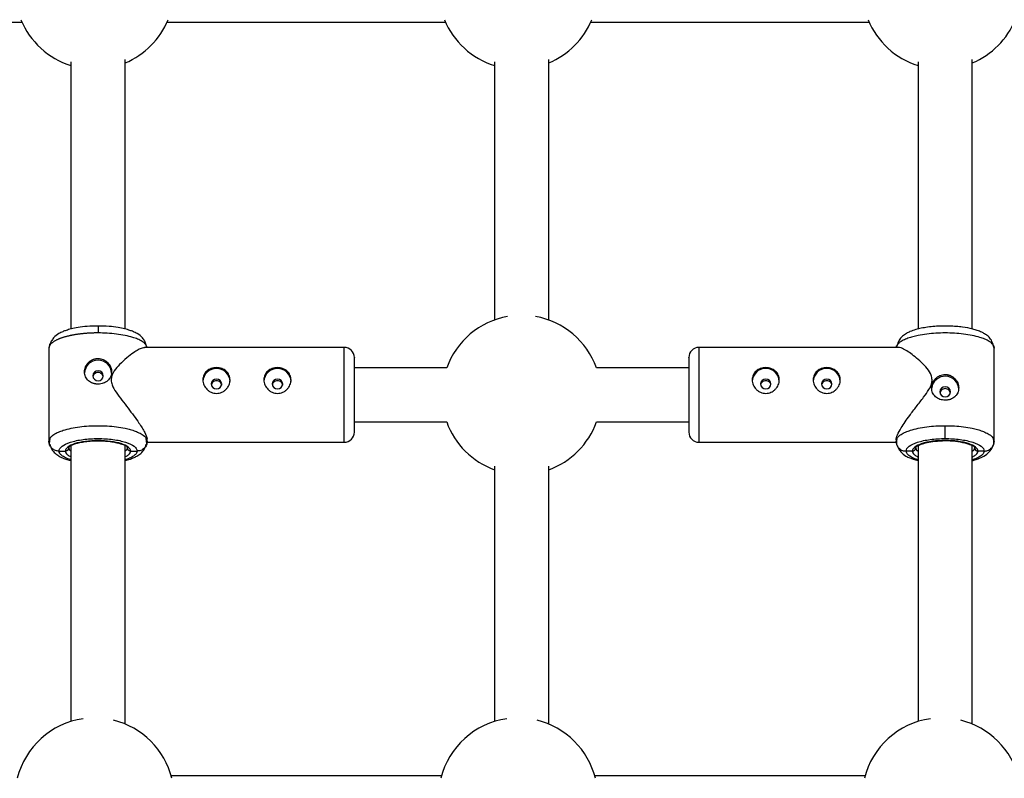
# Model space of a CAD drawing. Units: millimetres. Extents: x -2675 to 2675, y -1550 to 5000.
# Drawn here: x -148 to 142, y 662 to 886 of the extents above; entities that cross this region are included whole.
import ezdxf

# ---------------------------------------------------------------- set-up
doc = ezdxf.new("R2010")
doc.units = ezdxf.units.MM

msp = doc.modelspace()

# ---------------------------------------------------------------- linework, layer by layer
at = {"color": 7, "linetype": 'Continuous', "lineweight": 25}
for p, q in [((-357.32, 885.14), (-147.78, 885.14)), ((-104.91, 885.14), (-22.78, 885.14)), ((20.09, 885.14), (102.22, 885.14)), ((-133.32, 873.42), (-133.32, 794.55)), ((-117.32, 794.55), (-117.32, 874.14)), ((-8.32, 873.42), (-8.32, 797.22)), ((7.68, 797.22), (7.68, 874.14)), ((116.68, 873.42), (116.68, 794.54)), ((132.68, 794.54), (132.68, 874.14)), ((-139.82, 788.9), (-139.82, 761.38)), ((-139.76, 789.51), (-139.73, 789.32)), ((-52.67, 789.14), (-111.57, 789.14)), ((-110.91, 789.14), (-111.16, 789.77)), ((-110.93, 789.14), (-110.88, 789.51)), ((-110.86, 789.14), (-110.92, 789.42)), ((110.89, 789.14), (52.03, 789.14)), ((110.23, 789.14), (110.29, 789.43)), ((110.25, 789.59), (110.3, 789.14)), ((110.52, 789.75), (110.27, 789.14)), ((139.18, 788.9), (138.85, 789.75)), ((139.07, 789.19), (139.11, 789.59)), ((139.08, 789.43), (139.18, 788.9)), ((139.18, 761.38), (139.18, 788.9)), ((-22.41, 783.14), (-49.67, 783.14)), ((49.03, 783.14), (21.77, 783.14)), ((-49.67, 767.14), (-22.42, 767.14)), ((21.78, 767.14), (49.03, 767.14)), ((124.68, 762.24), (124.68, 766.03)), ((-139.82, 761.38), (-139.5, 762.21)), ((-139.71, 760.86), (-139.82, 761.38)), ((-139.56, 762.24), (-139.75, 760.7)), ((-111.13, 762.21), (-110.82, 761.38)), ((-110.89, 760.7), (-111.07, 762.24)), ((-110.82, 761.38), (-110.92, 760.86)), ((-110.82, 761.38), (-110.82, 761.95)), ((110.18, 761.38), (110.51, 762.23)), ((110.18, 761.86), (110.18, 761.38)), ((110.18, 761.38), (110.29, 760.86)), ((110.45, 762.26), (110.24, 760.78)), ((138.86, 762.23), (139.18, 761.38)), ((139.12, 760.78), (138.92, 762.26)), ((139.08, 760.86), (139.18, 761.38)), ((-136.82, 758.54), (-134.96, 758.54)), ((-133.76, 758.98), (-133.96, 759.49)), ((-133.32, 760.21), (-133.32, 678.74)), ((-117.32, 677.99), (-117.32, 760.18)), ((-116.88, 760.04), (-116.67, 759.49)), ((-116.67, 759.49), (-116.87, 758.98)), ((-115.67, 758.54), (-113.82, 758.54)), ((-110.94, 761.14), (-52.67, 761.14)), ((52.03, 761.14), (110.29, 761.14)), ((114.98, 758.54), (113.18, 758.54)), ((115.98, 759.48), (116.18, 760.02)), ((116.18, 758.99), (115.98, 759.48)), ((116.68, 760.11), (116.68, 678.74)), ((132.68, 677.99), (132.68, 760.15)), ((133.18, 760.03), (133.39, 759.48)), ((133.39, 759.48), (133.19, 758.99)), ((136.18, 758.54), (134.39, 758.54)), ((-8.32, 754.06), (-8.32, 678.74)), ((7.68, 677.99), (7.68, 754.06)), ((-23.96, 662.67), (-103.73, 662.67)), ((101.04, 662.67), (21.27, 662.67))]:
    msp.add_line(p, q, dxfattribs=at)
at = {"color": 8, "linetype": 'Continuous', "lineweight": 25}
for p, q in [((-125.32, 795.45), (-125.32, 793.4)), ((-52.67, 761.14), (-52.67, 789.14)), ((52.03, 789.14), (52.03, 761.14)), ((-125.32, 761.59), (-125.32, 761.64)), ((-133.96, 759.49), (-133.75, 760.04))]:
    msp.add_line(p, q, dxfattribs=at)
at = {"color": 7, "linetype": 'Continuous', "lineweight": 25, "flags": 128}
for points in [[(-125.32, 782.23), (-125.91, 782.12), (-126.41, 781.8), (-126.75, 781.33), (-126.87, 780.76), (-126.75, 780.2), (-126.41, 779.72), (-125.91, 779.4), (-125.32, 779.29), (-124.72, 779.4), (-124.22, 779.72), (-123.89, 780.2), (-123.77, 780.76), (-123.89, 781.33), (-124.22, 781.8), (-124.72, 782.12), (-125.32, 782.23)], [(-88.82, 778.34), (-88.94, 778.9), (-89.27, 779.38), (-89.77, 779.7), (-90.37, 779.81), (-90.96, 779.7), (-91.46, 779.38), (-91.8, 778.9), (-91.92, 778.34), (-91.8, 777.77), (-91.46, 777.3), (-90.96, 776.98), (-90.37, 776.87), (-89.77, 776.98), (-89.27, 777.3), (-88.94, 777.77), (-88.82, 778.34)], [(-70.82, 778.34), (-70.94, 778.9), (-71.27, 779.38), (-71.77, 779.7), (-72.37, 779.81), (-72.96, 779.7), (-73.46, 779.38), (-73.8, 778.9), (-73.92, 778.34), (-73.8, 777.77), (-73.46, 777.3), (-72.96, 776.98), (-72.37, 776.87), (-71.77, 776.98), (-71.27, 777.3), (-70.94, 777.77), (-70.82, 778.34)], [(70.18, 778.34), (70.3, 777.77), (70.64, 777.3), (71.14, 776.98), (71.73, 776.87), (72.33, 776.98), (72.83, 777.3), (73.16, 777.77), (73.28, 778.34), (73.16, 778.9), (72.83, 779.38), (72.33, 779.7), (71.73, 779.81), (71.14, 779.7), (70.64, 779.38), (70.3, 778.9), (70.18, 778.34)], [(88.18, 778.34), (88.3, 777.77), (88.64, 777.3), (89.14, 776.98), (89.73, 776.87), (90.33, 776.98), (90.83, 777.3), (91.16, 777.77), (91.28, 778.34), (91.16, 778.9), (90.83, 779.38), (90.33, 779.7), (89.73, 779.81), (89.14, 779.7), (88.64, 779.38), (88.3, 778.9), (88.18, 778.34)], [(124.68, 774.55), (125.28, 774.66), (125.78, 774.98), (126.11, 775.45), (126.23, 776.02), (126.11, 776.58), (125.78, 777.06), (125.28, 777.38), (124.68, 777.49), (124.09, 777.38), (123.59, 777.06), (123.25, 776.58), (123.13, 776.02), (123.25, 775.45), (123.59, 774.98), (124.09, 774.66), (124.68, 774.55)]]:
    msp.add_lwpolyline(points, dxfattribs=at)
at = {"color": 7, "linetype": 'Continuous', "lineweight": 25}
for centre, radius, start, end in [((-126.35, 894.76), 23.5, 202.325, 252.7434), ((-126.35, 894.76), 23.5, 292.5941, 337.675), ((-1.35, 894.76), 23.5, 202.325, 252.7434), ((-1.35, 894.76), 23.5, 292.5941, 337.675), ((123.65, 894.76), 23.5, 202.325, 252.7434), ((123.65, 894.76), 23.5, 292.5941, 337.675), ((-0.32, 775.12), 23.5, 100.1715, 160.0588), ((-0.32, 775.12), 23.5, 19.9412, 79.8285), ((-52.67, 786.14), 3, 360, 90), ((52.03, 786.14), 3, 90, 180), ((-125.32, 781.38), 4, 2.1901, 177.8099), ((-90.48, 779.02), 3.89, 88.3297, 178.6723), ((-90.25, 779.02), 3.89, 1.3277, 91.6703), ((-72.48, 779.02), 3.89, 88.3297, 178.6723), ((-72.25, 779.02), 3.89, 1.3277, 91.6703), ((71.73, 778.95), 4, 2.2213, 177.7787), ((89.73, 778.95), 4, 2.2213, 177.7787), ((124.68, 776.62), 4.01, 2.3753, 172.6793), ((-0.32, 775.12), 23.5, 199.8644, 250.0972), ((-0.32, 775.12), 23.5, 289.9028, 340.1356), ((-52.67, 764.14), 3, 270, 0), ((52.03, 764.14), 3, 180, 270), ((-126.35, 656.3), 23.5, 98.1635, 166.0035), ((-126.35, 656.3), 23.5, 13.9965, 76.1824), ((-1.35, 656.3), 23.5, 98.1635, 166.0035), ((-1.35, 656.3), 23.5, 13.9965, 76.1824), ((123.65, 656.3), 23.5, 98.1635, 166.0035), ((123.65, 656.3), 23.5, 13.9965, 76.1824)]:
    msp.add_arc(centre, radius, start, end, dxfattribs=at)
for points, knots in [([(-125.32, 793.4), (-125.44, 793.4), (-125.69, 793.4), (-126.06, 793.39), (-126.44, 793.39), (-126.81, 793.38), (-127.19, 793.36), (-127.56, 793.34), (-127.94, 793.33), (-128.31, 793.3), (-128.69, 793.28), (-129.06, 793.25), (-129.43, 793.21), (-129.8, 793.18), (-130.17, 793.14), (-130.54, 793.1), (-130.9, 793.05), (-131.27, 793), (-131.63, 792.95), (-131.98, 792.9), (-132.33, 792.84), (-132.68, 792.78), (-133.02, 792.71), (-133.36, 792.64), (-133.69, 792.57), (-134.02, 792.5), (-134.35, 792.42), (-134.66, 792.34), (-134.97, 792.26), (-135.28, 792.17), (-135.57, 792.08), (-135.87, 791.99), (-136.16, 791.89), (-136.46, 791.78), (-136.76, 791.66), (-137.06, 791.54), (-137.36, 791.41), (-137.65, 791.27), (-137.94, 791.12), (-138.21, 790.96), (-138.48, 790.79), (-138.73, 790.62), (-138.96, 790.43), (-139.17, 790.24), (-139.35, 790.04), (-139.51, 789.83), (-139.65, 789.61), (-139.74, 789.38), (-139.81, 789.14), (-139.81, 788.98), (-139.82, 788.9)], [0, 0, 0, 0, 0.01633, 0.032724, 0.049184, 0.065709, 0.0823, 0.098955, 0.115675, 0.132461, 0.149312, 0.166228, 0.183209, 0.200255, 0.217367, 0.234543, 0.251785, 0.269092, 0.286464, 0.303901, 0.321403, 0.338971, 0.356603, 0.374301, 0.392064, 0.409892, 0.427785, 0.445743, 0.463767, 0.481856, 0.50001, 0.518365, 0.537604, 0.557729, 0.578737, 0.600631, 0.623408, 0.64707, 0.671617, 0.697048, 0.723364, 0.750563, 0.778648, 0.807616, 0.83747, 0.868207, 0.899829, 0.932335, 0.965725, 1, 1, 1, 1]), ([(-125.32, 795.45), (-126.41, 795.43), (-128.44, 795.38), (-131.11, 795.04), (-133.15, 794.63), (-134.64, 794.2), (-135.74, 793.79), (-137.09, 793.16), (-138.32, 792.17), (-139.2, 790.93), (-139.43, 790.16), (-139.55, 789.76)], [0, 0, 0, 0, 0.173537, 0.323441, 0.449511, 0.551457, 0.629017, 0.713036, 0.836253, 0.91366, 1, 1, 1, 1]), ([(-111.08, 789.76), (-111.21, 790.16), (-111.44, 790.93), (-112.31, 792.17), (-113.55, 793.16), (-114.89, 793.79), (-116, 794.2), (-117.49, 794.63), (-119.52, 795.04), (-122.19, 795.38), (-124.23, 795.43), (-125.32, 795.45)], [0, 0, 0, 0, 0.08634, 0.163747, 0.286964, 0.370983, 0.448543, 0.550489, 0.676559, 0.826463, 1, 1, 1, 1]), ([(138.93, 789.74), (138.76, 790.25), (138.45, 791.22), (137.45, 792.38), (136.42, 793.14), (135.29, 793.72), (134.21, 794.13), (132.38, 794.68), (130.29, 795.08), (127.94, 795.33), (125.94, 795.45), (123.78, 795.46), (121.6, 795.35), (119.51, 795.13), (117.63, 794.8), (115.93, 794.38), (114.5, 793.9), (113.14, 793.23), (112, 792.39), (110.95, 791.2), (110.61, 790.24), (110.44, 789.74)], [0, 0, 0, 0, 0.055063, 0.102783, 0.142189, 0.173661, 0.221671, 0.268026, 0.361717, 0.41186, 0.465565, 0.522883, 0.582921, 0.641059, 0.69681, 0.750309, 0.808035, 0.845518, 0.890084, 0.941869, 1, 1, 1, 1]), ([(-139.27, 790.53), (-139.29, 790.51), (-139.44, 790.34), (-139.71, 789.8), (-139.77, 789.26), (-139.82, 788.9)], [0, 0, 0, 0, 0.0544277, 0.3853226, 1, 1, 1, 1]), ([(-111.57, 789.05), (-111.81, 789.05), (-112.29, 789.04), (-113.47, 788.45), (-114.97, 787.51), (-116.84, 786.07), (-118.83, 784.27), (-120.39, 782.46), (-121.32, 780.9), (-121.42, 779.93), (-121.47, 779.55)], [0, 0, 0, 0, 0.117875, 0.242, 0.36967, 0.538597, 0.712326, 0.848832, 0.939618, 1, 1, 1, 1]), ([(120.83, 779.55), (120.77, 780.02), (120.59, 781.28), (119.3, 783.03), (117.63, 784.81), (115.82, 786.38), (114.11, 787.66), (112.7, 788.53), (111.67, 788.97), (111.05, 789.21), (110.9, 789.12), (110.89, 789.11)], [0, 0, 0, 0, 0.074711, 0.198103, 0.344017, 0.492987, 0.635282, 0.781161, 0.884377, 0.990158, 1, 1, 1, 1]), ([(-125.32, 778.29), (-125.38, 778.29), (-125.52, 778.29), (-125.71, 778.31), (-125.91, 778.33), (-126.1, 778.36), (-126.29, 778.39), (-126.48, 778.44), (-126.67, 778.49), (-127.04, 778.62), (-127.56, 778.86), (-128.16, 779.3), (-128.66, 779.84), (-129.03, 780.47), (-129.27, 781.16), (-129.34, 781.91), (-129.27, 782.66), (-129.04, 783.4), (-128.72, 783.98), (-128.41, 784.4), (-128.06, 784.79), (-127.56, 785.21), (-126.98, 785.53), (-126.48, 785.71), (-126.1, 785.81), (-125.71, 785.87), (-125.45, 785.88), (-125.32, 785.88)], [0, 0, 0, 0, 0.015744, 0.031387, 0.046967, 0.062521, 0.078088, 0.093707, 0.109415, 0.12525, 0.187658, 0.250203, 0.312833, 0.375054, 0.43762, 0.499862, 0.562163, 0.624836, 0.687412, 0.718688, 0.750043, 0.812589, 0.875006, 0.906482, 0.937605, 0.968676, 1, 1, 1, 1]), ([(-125.32, 785.88), (-125.05, 785.88), (-124.79, 785.86), (-124.28, 785.75), (-124.02, 785.67), (-123.54, 785.46), (-123.31, 785.34), (-122.88, 785.04), (-122.67, 784.87), (-122.31, 784.5), (-122.14, 784.3), (-121.85, 783.86), (-121.72, 783.63), (-121.52, 783.16), (-121.45, 782.91), (-121.34, 782.41), (-121.32, 782.16), (-121.32, 781.66), (-121.34, 781.41), (-121.45, 780.94), (-121.52, 780.7), (-121.72, 780.26), (-121.85, 780.05), (-122.14, 779.66), (-122.3, 779.48), (-122.67, 779.15), (-122.87, 779.01), (-123.3, 778.75), (-123.54, 778.64), (-124.02, 778.47), (-124.27, 778.4), (-124.79, 778.31), (-125.05, 778.29), (-125.32, 778.29)], [0, 0, 0, 0, 0.0625, 0.0625, 0.125, 0.125, 0.1875, 0.1875, 0.25, 0.25, 0.3125, 0.3125, 0.375, 0.375, 0.4375, 0.4375, 0.5, 0.5, 0.5625, 0.5625, 0.625, 0.625, 0.6875, 0.6875, 0.75, 0.75, 0.8125, 0.8125, 0.875, 0.875, 0.9375, 0.9375, 1, 1, 1, 1]), ([(-49.67, 778.6), (-49.67, 779.23), (-49.67, 780.52), (-49.67, 782.27), (-49.67, 783.82), (-49.67, 785.05), (-49.67, 785.82), (-49.67, 786.16), (-49.67, 786.11), (-49.67, 786.09)], [0, 0, 0, 0, 0.146425, 0.301621, 0.463269, 0.628347, 0.793425, 0.955073, 1, 1, 1, 1]), ([(49.03, 786.09), (49.03, 786.11), (49.03, 786.16), (49.03, 785.82), (49.03, 785.05), (49.03, 783.82), (49.03, 782.27), (49.03, 780.52), (49.03, 779.23), (49.03, 778.6)], [0, 0, 0, 0, 0.044927, 0.206575, 0.371653, 0.536731, 0.698379, 0.853575, 1, 1, 1, 1]), ([(-125.32, 781.72), (-125.52, 781.7), (-125.93, 781.65), (-126.44, 781.29), (-126.75, 780.88), (-126.8, 780.59), (-126.81, 780.49)], [0, 0, 0, 0, 0.28489, 0.570442, 0.854931, 1, 1, 1, 1]), ([(-123.82, 780.47), (-123.84, 780.58), (-123.88, 780.87), (-124.2, 781.29), (-124.71, 781.65), (-125.11, 781.7), (-125.32, 781.72)], [0, 0, 0, 0, 0.152125, 0.43479, 0.717379, 1, 1, 1, 1]), ([(-86.37, 779.55), (-86.37, 779.3), (-86.39, 779.05), (-86.5, 778.55), (-86.57, 778.3), (-86.77, 777.83), (-86.9, 777.6), (-87.19, 777.17), (-87.36, 776.96), (-87.72, 776.59), (-87.92, 776.42), (-88.36, 776.12), (-88.59, 775.99), (-89.07, 775.79), (-89.32, 775.71), (-89.84, 775.6), (-90.1, 775.57), (-90.63, 775.57), (-90.89, 775.6), (-91.41, 775.7), (-91.66, 775.78), (-92.14, 775.99), (-92.37, 776.12), (-92.81, 776.42), (-93.01, 776.59), (-93.38, 776.96), (-93.54, 777.16), (-93.83, 777.59), (-93.96, 777.83), (-94.16, 778.3), (-94.24, 778.54), (-94.34, 779.04), (-94.37, 779.3), (-94.37, 779.8), (-94.34, 780.05), (-94.24, 780.53), (-94.16, 780.76), (-93.96, 781.2), (-93.84, 781.41), (-93.55, 781.8), (-93.38, 781.98), (-93.01, 782.31), (-92.81, 782.45), (-92.38, 782.71), (-92.14, 782.81), (-91.66, 782.98), (-91.41, 783.05), (-90.89, 783.14), (-90.63, 783.16), (-90.11, 783.16), (-89.84, 783.14), (-89.33, 783.05), (-89.08, 782.99), (-88.59, 782.81), (-88.36, 782.71), (-87.93, 782.45), (-87.73, 782.31), (-87.36, 781.98), (-87.19, 781.8), (-86.9, 781.42), (-86.78, 781.2), (-86.57, 780.76), (-86.5, 780.53), (-86.39, 780.05), (-86.37, 779.8), (-86.37, 779.55)], [0, 0, 0, 0, 0.03125, 0.03125, 0.0625, 0.0625, 0.09375, 0.09375, 0.125, 0.125, 0.15625, 0.15625, 0.1875, 0.1875, 0.21875, 0.21875, 0.25, 0.25, 0.28125, 0.28125, 0.3125, 0.3125, 0.34375, 0.34375, 0.375, 0.375, 0.40625, 0.40625, 0.4375, 0.4375, 0.46875, 0.46875, 0.5, 0.5, 0.53125, 0.53125, 0.5625, 0.5625, 0.59375, 0.59375, 0.625, 0.625, 0.65625, 0.65625, 0.6875, 0.6875, 0.71875, 0.71875, 0.75, 0.75, 0.78125, 0.78125, 0.8125, 0.8125, 0.84375, 0.84375, 0.875, 0.875, 0.90625, 0.90625, 0.9375, 0.9375, 0.96875, 0.96875, 1, 1, 1, 1]), ([(-68.37, 779.55), (-68.37, 779.3), (-68.39, 779.05), (-68.5, 778.55), (-68.57, 778.3), (-68.77, 777.83), (-68.9, 777.6), (-69.19, 777.17), (-69.36, 776.96), (-69.72, 776.59), (-69.92, 776.42), (-70.36, 776.12), (-70.59, 775.99), (-71.07, 775.79), (-71.32, 775.71), (-71.84, 775.6), (-72.1, 775.57), (-72.63, 775.57), (-72.89, 775.6), (-73.41, 775.7), (-73.66, 775.78), (-74.14, 775.99), (-74.37, 776.12), (-74.81, 776.42), (-75.01, 776.59), (-75.38, 776.96), (-75.54, 777.16), (-75.83, 777.59), (-75.96, 777.83), (-76.16, 778.3), (-76.24, 778.54), (-76.34, 779.04), (-76.37, 779.3), (-76.37, 779.8), (-76.34, 780.05), (-76.24, 780.53), (-76.16, 780.76), (-75.96, 781.2), (-75.84, 781.41), (-75.55, 781.8), (-75.38, 781.98), (-75.01, 782.31), (-74.81, 782.45), (-74.38, 782.71), (-74.14, 782.81), (-73.66, 782.98), (-73.41, 783.05), (-72.89, 783.14), (-72.63, 783.16), (-72.11, 783.16), (-71.84, 783.14), (-71.33, 783.05), (-71.08, 782.99), (-70.59, 782.81), (-70.36, 782.71), (-69.93, 782.45), (-69.73, 782.31), (-69.36, 781.98), (-69.19, 781.8), (-68.9, 781.42), (-68.78, 781.2), (-68.57, 780.76), (-68.5, 780.53), (-68.39, 780.05), (-68.37, 779.8), (-68.37, 779.55)], [0, 0, 0, 0, 0.03125, 0.03125, 0.0625, 0.0625, 0.09375, 0.09375, 0.125, 0.125, 0.15625, 0.15625, 0.1875, 0.1875, 0.21875, 0.21875, 0.25, 0.25, 0.28125, 0.28125, 0.3125, 0.3125, 0.34375, 0.34375, 0.375, 0.375, 0.40625, 0.40625, 0.4375, 0.4375, 0.46875, 0.46875, 0.5, 0.5, 0.53125, 0.53125, 0.5625, 0.5625, 0.59375, 0.59375, 0.625, 0.625, 0.65625, 0.65625, 0.6875, 0.6875, 0.71875, 0.71875, 0.75, 0.75, 0.78125, 0.78125, 0.8125, 0.8125, 0.84375, 0.84375, 0.875, 0.875, 0.90625, 0.90625, 0.9375, 0.9375, 0.96875, 0.96875, 1, 1, 1, 1]), ([(67.73, 779.55), (67.73, 779.8), (67.76, 780.05), (67.86, 780.53), (67.94, 780.76), (68.14, 781.2), (68.26, 781.41), (68.55, 781.8), (68.72, 781.98), (69.09, 782.31), (69.29, 782.45), (69.72, 782.71), (69.96, 782.81), (70.44, 782.98), (70.69, 783.05), (71.21, 783.14), (71.47, 783.16), (71.99, 783.16), (72.26, 783.14), (72.77, 783.05), (73.02, 782.99), (73.51, 782.81), (73.74, 782.71), (74.17, 782.45), (74.37, 782.31), (74.74, 781.98), (74.91, 781.8), (75.2, 781.42), (75.32, 781.2), (75.53, 780.76), (75.6, 780.53), (75.71, 780.05), (75.73, 779.8), (75.73, 779.3), (75.71, 779.05), (75.6, 778.55), (75.53, 778.3), (75.33, 777.83), (75.2, 777.6), (74.91, 777.17), (74.74, 776.96), (74.38, 776.59), (74.18, 776.42), (73.74, 776.12), (73.51, 775.99), (73.03, 775.79), (72.78, 775.71), (72.26, 775.6), (72, 775.57), (71.47, 775.57), (71.21, 775.6), (70.69, 775.7), (70.44, 775.78), (69.96, 775.99), (69.73, 776.12), (69.29, 776.42), (69.09, 776.59), (68.72, 776.96), (68.56, 777.16), (68.27, 777.59), (68.14, 777.83), (67.94, 778.3), (67.86, 778.54), (67.76, 779.04), (67.73, 779.3), (67.73, 779.55)], [0, 0, 0, 0, 0.03125, 0.03125, 0.0625, 0.0625, 0.09375, 0.09375, 0.125, 0.125, 0.15625, 0.15625, 0.1875, 0.1875, 0.21875, 0.21875, 0.25, 0.25, 0.28125, 0.28125, 0.3125, 0.3125, 0.34375, 0.34375, 0.375, 0.375, 0.40625, 0.40625, 0.4375, 0.4375, 0.46875, 0.46875, 0.5, 0.5, 0.53125, 0.53125, 0.5625, 0.5625, 0.59375, 0.59375, 0.625, 0.625, 0.65625, 0.65625, 0.6875, 0.6875, 0.71875, 0.71875, 0.75, 0.75, 0.78125, 0.78125, 0.8125, 0.8125, 0.84375, 0.84375, 0.875, 0.875, 0.90625, 0.90625, 0.9375, 0.9375, 0.96875, 0.96875, 1, 1, 1, 1]), ([(85.73, 779.55), (85.73, 779.8), (85.76, 780.05), (85.86, 780.53), (85.94, 780.76), (86.14, 781.2), (86.26, 781.41), (86.55, 781.8), (86.72, 781.98), (87.09, 782.31), (87.29, 782.45), (87.72, 782.71), (87.96, 782.81), (88.44, 782.98), (88.69, 783.05), (89.21, 783.14), (89.47, 783.16), (89.99, 783.16), (90.26, 783.14), (90.77, 783.05), (91.02, 782.99), (91.51, 782.81), (91.74, 782.71), (92.17, 782.45), (92.37, 782.31), (92.74, 781.98), (92.91, 781.8), (93.2, 781.42), (93.32, 781.2), (93.53, 780.76), (93.6, 780.53), (93.71, 780.05), (93.73, 779.8), (93.73, 779.3), (93.71, 779.05), (93.6, 778.55), (93.53, 778.3), (93.33, 777.83), (93.2, 777.6), (92.91, 777.17), (92.74, 776.96), (92.38, 776.59), (92.18, 776.42), (91.74, 776.12), (91.51, 775.99), (91.03, 775.79), (90.78, 775.71), (90.26, 775.6), (90, 775.57), (89.47, 775.57), (89.21, 775.6), (88.69, 775.7), (88.44, 775.78), (87.96, 775.99), (87.73, 776.12), (87.29, 776.42), (87.09, 776.59), (86.72, 776.96), (86.56, 777.16), (86.27, 777.59), (86.14, 777.83), (85.94, 778.3), (85.86, 778.54), (85.76, 779.04), (85.73, 779.3), (85.73, 779.55)], [0, 0, 0, 0, 0.03125, 0.03125, 0.0625, 0.0625, 0.09375, 0.09375, 0.125, 0.125, 0.15625, 0.15625, 0.1875, 0.1875, 0.21875, 0.21875, 0.25, 0.25, 0.28125, 0.28125, 0.3125, 0.3125, 0.34375, 0.34375, 0.375, 0.375, 0.40625, 0.40625, 0.4375, 0.4375, 0.46875, 0.46875, 0.5, 0.5, 0.53125, 0.53125, 0.5625, 0.5625, 0.59375, 0.59375, 0.625, 0.625, 0.65625, 0.65625, 0.6875, 0.6875, 0.71875, 0.71875, 0.75, 0.75, 0.78125, 0.78125, 0.8125, 0.8125, 0.84375, 0.84375, 0.875, 0.875, 0.90625, 0.90625, 0.9375, 0.9375, 0.96875, 0.96875, 1, 1, 1, 1]), ([(-121.47, 779.55), (-121.4, 779.06), (-121.23, 777.78), (-119.94, 775.77), (-118.27, 773.5), (-116.46, 771.19), (-114.74, 768.94), (-113.35, 766.99), (-112.28, 765.34), (-111.37, 763.73), (-110.77, 762.43), (-110.89, 762.05), (-110.91, 761.95)], [0, 0, 0, 0, 0.061095, 0.161999, 0.281319, 0.403139, 0.519501, 0.638793, 0.723197, 0.8097, 0.953861, 1, 1, 1, 1]), ([(-88.82, 777.88), (-88.84, 778.07), (-88.89, 778.45), (-89.25, 778.92), (-89.76, 779.23), (-90.37, 779.34), (-90.98, 779.23), (-91.49, 778.92), (-91.81, 778.51), (-91.85, 778.21), (-91.87, 778.09)], [0, 0, 0, 0, 0.131324, 0.26281, 0.394274, 0.525581, 0.656852, 0.788532, 0.920035, 1, 1, 1, 1]), ([(-70.82, 777.89), (-70.84, 778.08), (-70.89, 778.46), (-71.25, 778.93), (-71.76, 779.24), (-72.37, 779.35), (-72.98, 779.24), (-73.49, 778.93), (-73.81, 778.52), (-73.86, 778.21), (-73.87, 778.1)], [0, 0, 0, 0, 0.131151, 0.262465, 0.393749, 0.524878, 0.655973, 0.787484, 0.918809, 1, 1, 1, 1]), ([(73.23, 778.11), (73.22, 778.23), (73.17, 778.53), (72.85, 778.93), (72.34, 779.24), (71.73, 779.35), (71.12, 779.24), (70.61, 778.93), (70.29, 778.53), (70.25, 778.22), (70.23, 778.11)], [0, 0, 0, 0, 0.081608, 0.220854, 0.360114, 0.499442, 0.63888, 0.778212, 0.917451, 1, 1, 1, 1]), ([(91.23, 778.11), (91.22, 778.22), (91.17, 778.52), (90.85, 778.92), (90.34, 779.23), (89.73, 779.34), (89.12, 779.23), (88.61, 778.92), (88.29, 778.52), (88.25, 778.22), (88.23, 778.11)], [0, 0, 0, 0, 0.080788, 0.220347, 0.359918, 0.499555, 0.639309, 0.778959, 0.918513, 1, 1, 1, 1]), ([(110.19, 761.86), (110.27, 762.31), (110.43, 763.2), (111.53, 765.18), (112.82, 767.15), (114.34, 769.25), (116.2, 771.69), (118.2, 774.23), (119.76, 776.44), (120.69, 778.18), (120.79, 779.16), (120.83, 779.55)], [0, 0, 0, 0, 0.139529, 0.279196, 0.380621, 0.484943, 0.622978, 0.764935, 0.876477, 0.950661, 1, 1, 1, 1]), ([(124.68, 773.55), (124.42, 773.55), (124.16, 773.57), (123.64, 773.66), (123.39, 773.72), (122.9, 773.9), (122.68, 774.01), (122.24, 774.26), (122.04, 774.41), (121.67, 774.73), (121.51, 774.91), (121.21, 775.3), (121.09, 775.51), (120.89, 775.95), (120.81, 776.19), (120.71, 776.67), (120.68, 776.91), (120.68, 777.41), (120.71, 777.66), (120.81, 778.16), (120.89, 778.41), (121.09, 778.88), (121.21, 779.11), (121.5, 779.55), (121.67, 779.75), (122.04, 780.12), (122.24, 780.29), (122.67, 780.59), (122.9, 780.72), (123.39, 780.92), (123.64, 781), (124.15, 781.11), (124.42, 781.14), (124.68, 781.14)], [0, 0, 0, 0, 0.0625, 0.0625, 0.125, 0.125, 0.1875, 0.1875, 0.25, 0.25, 0.3125, 0.3125, 0.375, 0.375, 0.4375, 0.4375, 0.5, 0.5, 0.5625, 0.5625, 0.625, 0.625, 0.6875, 0.6875, 0.75, 0.75, 0.8125, 0.8125, 0.875, 0.875, 0.9375, 0.9375, 1, 1, 1, 1]), ([(124.68, 781.14), (124.75, 781.14), (124.88, 781.14), (125.08, 781.12), (125.27, 781.09), (125.47, 781.06), (125.66, 781.02), (125.85, 780.96), (126.03, 780.9), (126.4, 780.75), (126.92, 780.46), (127.53, 779.95), (128.03, 779.34), (128.4, 778.65), (128.63, 777.92), (128.71, 777.16), (128.63, 776.42), (128.4, 775.72), (128.09, 775.2), (127.78, 774.82), (127.43, 774.48), (126.92, 774.11), (126.34, 773.84), (125.85, 773.69), (125.47, 773.61), (125.08, 773.56), (124.81, 773.55), (124.68, 773.55)], [0, 0, 0, 0, 0.015744, 0.031387, 0.046967, 0.062521, 0.078088, 0.093707, 0.109415, 0.12525, 0.187658, 0.250203, 0.312833, 0.375054, 0.43762, 0.499862, 0.562163, 0.624836, 0.687412, 0.718688, 0.750043, 0.812589, 0.875006, 0.906482, 0.937605, 0.968676, 1, 1, 1, 1]), ([(-49.67, 764.18), (-49.67, 764.18), (-49.67, 764.19), (-49.67, 764.65), (-49.67, 765.46), (-49.67, 766.67), (-49.67, 768.26), (-49.67, 770.17), (-49.67, 772.29), (-49.67, 774.48), (-49.67, 776.62), (-49.67, 777.96), (-49.67, 778.6)], [0, 0, 0, 0, 0.072862, 0.169615, 0.266368, 0.368917, 0.475729, 0.584808, 0.693886, 0.800698, 0.903247, 1, 1, 1, 1]), ([(49.03, 778.6), (49.03, 777.96), (49.03, 776.62), (49.03, 774.48), (49.03, 772.29), (49.03, 770.17), (49.03, 768.26), (49.03, 766.67), (49.03, 765.46), (49.03, 764.65), (49.03, 764.19), (49.03, 764.18), (49.03, 764.18)], [0, 0, 0, 0, 0.096753, 0.199302, 0.306114, 0.415192, 0.524271, 0.631083, 0.733632, 0.830385, 0.927138, 1, 1, 1, 1]), ([(124.68, 776.98), (124.48, 776.95), (124.07, 776.91), (123.57, 776.55), (123.25, 776.13), (123.2, 775.83), (123.19, 775.73)], [0, 0, 0, 0, 0.282724, 0.565644, 0.848721, 1, 1, 1, 1]), ([(126.17, 775.74), (126.16, 775.84), (126.12, 776.13), (125.8, 776.55), (125.29, 776.91), (124.89, 776.95), (124.68, 776.98)], [0, 0, 0, 0, 0.144846, 0.430209, 0.715226, 1, 1, 1, 1]), ([(-136.82, 758.54), (-136.82, 759.02), (-136.52, 759.51), (-135.37, 760.4), (-134.52, 760.81), (-132.39, 761.5), (-131.12, 761.78), (-128.33, 762.15), (-126.82, 762.24), (-123.81, 762.24), (-122.3, 762.15), (-119.52, 761.78), (-118.24, 761.5), (-116.11, 760.81), (-115.26, 760.4), (-114.11, 759.51), (-113.81, 759.02), (-113.82, 758.54)], [0, 0, 0, 0, 0.125, 0.125, 0.25, 0.25, 0.375, 0.375, 0.5, 0.5, 0.625, 0.625, 0.75, 0.75, 0.875, 0.875, 1, 1, 1, 1]), ([(-125.32, 761.64), (-126.58, 761.64), (-127.84, 761.56), (-130.18, 761.25), (-131.25, 761.02), (-133.03, 760.45), (-133.75, 760.1), (-134.72, 759.35), (-134.97, 758.94), (-134.96, 758.54)], [0, 0, 0, 0, 0.25, 0.25, 0.5, 0.5, 0.75, 0.75, 1, 1, 1, 1]), ([(-133.64, 760.08), (-133.56, 760.11), (-133.28, 760.22), (-132.4, 760.62), (-131.03, 761), (-129.5, 761.3), (-127.56, 761.54), (-126.09, 761.57), (-125.32, 761.59)], [0, 0, 0, 0, 0.101557, 0.327777, 0.467996, 0.626681, 0.804006, 1, 1, 1, 1]), ([(-115.67, 758.54), (-115.67, 758.94), (-115.92, 759.35), (-116.89, 760.1), (-117.6, 760.45), (-119.39, 761.02), (-120.46, 761.25), (-122.79, 761.56), (-124.05, 761.64), (-125.32, 761.64)], [0, 0, 0, 0, 0.25, 0.25, 0.5, 0.5, 0.75, 0.75, 1, 1, 1, 1]), ([(-125.32, 761.59), (-124.58, 761.57), (-123.18, 761.54), (-121.29, 761.33), (-119.78, 761.04), (-118.37, 760.67), (-117.42, 760.27), (-117.12, 760.14), (-117.02, 760.1)], [0, 0, 0, 0, 0.18781, 0.359716, 0.515669, 0.655753, 0.88911, 1, 1, 1, 1]), ([(113.18, 758.54), (113.18, 759.02), (113.48, 759.51), (114.63, 760.4), (115.48, 760.81), (117.61, 761.5), (118.88, 761.78), (121.67, 762.15), (123.18, 762.24), (124.68, 762.24)], [0, 0, 0, 0, 0.25, 0.25, 0.5, 0.5, 0.75, 0.75, 1, 1, 1, 1]), ([(134.39, 758.54), (134.39, 758.94), (134.14, 759.35), (133.16, 760.11), (132.45, 760.46), (130.65, 761.04), (129.57, 761.27), (127.22, 761.58), (125.95, 761.66), (123.41, 761.66), (122.14, 761.58), (119.79, 761.27), (118.72, 761.04), (116.92, 760.46), (116.2, 760.11), (115.23, 759.35), (114.98, 758.94), (114.98, 758.54)], [0, 0, 0, 0, 0.125, 0.125, 0.25, 0.25, 0.375, 0.375, 0.5, 0.5, 0.625, 0.625, 0.75, 0.75, 0.875, 0.875, 1, 1, 1, 1]), ([(116.2, 760.02), (116.32, 760.04), (116.55, 760.08), (117.1, 760.36), (117.95, 760.7), (119.15, 761.05), (121.08, 761.44), (122.9, 761.54), (123.85, 761.6)], [0, 0, 0, 0, 0.170544, 0.317411, 0.420937, 0.525635, 0.752164, 1, 1, 1, 1]), ([(123.85, 761.6), (123.86, 761.6), (124.85, 761.68), (127.02, 761.55), (129.45, 761.23), (131.16, 760.79), (132.17, 760.42), (132.81, 760.14), (133.04, 760.07), (133.14, 760.04)], [0, 0, 0, 0, 0.000783, 0.234139, 0.478222, 0.605127, 0.739406, 0.88137, 1, 1, 1, 1]), ([(124.68, 762.24), (126.19, 762.24), (127.7, 762.15), (130.48, 761.78), (131.76, 761.5), (133.89, 760.81), (134.74, 760.4), (135.89, 759.51), (136.19, 759.02), (136.18, 758.54)], [0, 0, 0, 0, 0.25, 0.25, 0.5, 0.5, 0.75, 0.75, 1, 1, 1, 1]), ([(-139.56, 760.55), (-139.4, 760.03), (-139.09, 759.07), (-138.08, 757.91), (-137.05, 757.15), (-135.92, 756.56), (-134.83, 756.17), (-133.92, 755.85), (-133.36, 755.74), (-133.32, 755.73)], [0, 0, 0, 0, 0.202239, 0.37751, 0.522245, 0.637834, 0.814172, 0.984428, 1, 1, 1, 1]), ([(-133.96, 759.49), (-133.97, 759.45), (-133.97, 759.39), (-133.98, 759.3), (-134.01, 759.2), (-134.04, 759.11), (-134.08, 759.03), (-134.14, 758.95), (-134.19, 758.88), (-134.26, 758.81), (-134.32, 758.75), (-134.39, 758.7), (-134.46, 758.66), (-134.53, 758.63), (-134.6, 758.6), (-134.67, 758.58), (-134.73, 758.56), (-134.8, 758.55), (-134.86, 758.54), (-134.91, 758.54), (-134.95, 758.54), (-134.96, 758.54)], [0, 0, 0, 0, 0.063404, 0.127382, 0.191543, 0.255488, 0.31882, 0.381159, 0.442152, 0.501487, 0.558892, 0.614149, 0.667084, 0.717573, 0.765536, 0.810933, 0.853754, 0.894022, 0.931777, 0.967079, 1, 1, 1, 1]), ([(-117.32, 755.74), (-117.08, 755.8), (-116.25, 755.99), (-115.14, 756.39), (-113.78, 757.06), (-112.64, 757.89), (-111.58, 759.08), (-111.25, 760.04), (-111.07, 760.55)], [0, 0, 0, 0, 0.0831, 0.295077, 0.432719, 0.596374, 0.786537, 1, 1, 1, 1]), ([(-115.67, 758.54), (-115.7, 758.54), (-115.78, 758.54), (-115.89, 758.56), (-116.02, 758.59), (-116.15, 758.65), (-116.28, 758.73), (-116.41, 758.84), (-116.52, 758.97), (-116.6, 759.13), (-116.66, 759.31), (-116.67, 759.43), (-116.67, 759.49)], [0, 0, 0, 0, 0.0646173, 0.1380541, 0.2206661, 0.3125322, 0.4133168, 0.5221421, 0.6375107, 0.7573293, 0.879062, 1, 1, 1, 1]), ([(110.73, 759.75), (110.78, 759.61), (110.95, 759.1), (111.7, 758.12), (112.91, 757.13), (114.26, 756.5), (115.33, 756.09), (116.2, 755.86), (116.68, 755.73)], [0, 0, 0, 0, 0.062124, 0.220339, 0.472189, 0.64392, 0.802449, 1, 1, 1, 1]), ([(114.98, 758.54), (115.01, 758.54), (115.08, 758.54), (115.2, 758.56), (115.32, 758.59), (115.45, 758.65), (115.59, 758.73), (115.71, 758.84), (115.83, 758.97), (115.91, 759.13), (115.97, 759.3), (115.97, 759.42), (115.98, 759.48)], [0, 0, 0, 0, 0.064592, 0.138002, 0.220585, 0.312422, 0.413179, 0.521984, 0.637348, 0.757186, 0.878971, 1, 1, 1, 1]), ([(132.68, 755.73), (132.83, 755.77), (133.44, 755.91), (134.54, 756.27), (136.26, 757.03), (137.64, 758.14), (138.55, 759.41), (138.79, 760.15), (138.92, 760.53)], [0, 0, 0, 0, 0.051261, 0.21732, 0.424508, 0.685667, 0.837118, 1, 1, 1, 1]), ([(133.39, 759.48), (133.39, 759.45), (133.39, 759.39), (133.41, 759.29), (133.43, 759.2), (133.47, 759.11), (133.51, 759.03), (133.56, 758.95), (133.62, 758.88), (133.68, 758.81), (133.75, 758.75), (133.82, 758.7), (133.89, 758.66), (133.96, 758.63), (134.03, 758.6), (134.09, 758.58), (134.16, 758.56), (134.22, 758.55), (134.28, 758.54), (134.33, 758.54), (134.37, 758.54), (134.39, 758.54)], [0, 0, 0, 0, 0.063457, 0.127477, 0.191669, 0.255635, 0.318979, 0.381322, 0.442314, 0.501641, 0.559036, 0.614279, 0.667199, 0.717673, 0.765621, 0.811002, 0.853809, 0.894062, 0.931804, 0.967092, 1, 1, 1, 1])]:
    msp.add_open_spline(points, degree=3, knots=knots, dxfattribs=at)
at = {"color": 8, "linetype": 'Continuous', "lineweight": 25}
for points, knots in [([(-111.16, 789.77), (-111.18, 789.84), (-111.31, 790.23), (-112.02, 790.73), (-112.91, 791.25), (-113.62, 791.57), (-114.33, 791.84), (-115.5, 792.23), (-117.28, 792.68), (-119.85, 793.1), (-122.56, 793.35), (-124.41, 793.38), (-125.32, 793.4)], [0, 0, 0, 0, 0.036082, 0.189961, 0.258472, 0.321289, 0.378413, 0.429843, 0.57822, 0.722706, 0.863299, 1, 1, 1, 1]), ([(124.68, 793.4), (123.77, 793.38), (121.93, 793.35), (119.22, 793.1), (117.24, 792.78), (115.92, 792.49), (115.15, 792.29), (114.14, 792), (112.87, 791.55), (111.54, 790.85), (110.67, 790.23), (110.54, 789.83), (110.52, 789.75)], [0, 0, 0, 0, 0.136397, 0.276679, 0.420845, 0.469838, 0.519264, 0.569124, 0.67736, 0.808264, 0.961803, 1, 1, 1, 1]), ([(138.85, 789.75), (138.82, 789.83), (138.69, 790.22), (137.98, 790.73), (137.09, 791.25), (136.38, 791.57), (135.67, 791.84), (134.5, 792.23), (132.72, 792.68), (130.15, 793.1), (127.44, 793.35), (125.59, 793.38), (124.68, 793.4)], [0, 0, 0, 0, 0.038781, 0.19223, 0.260548, 0.32319, 0.380154, 0.43144, 0.579401, 0.723482, 0.863682, 1, 1, 1, 1]), ([(-139.5, 762.21), (-139.47, 762.31), (-139.34, 762.73), (-138.62, 763.27), (-137.72, 763.8), (-137.02, 764.14), (-136.3, 764.42), (-135.14, 764.82), (-133.35, 765.29), (-130.78, 765.72), (-128.07, 765.98), (-126.23, 766.01), (-125.32, 766.03)], [0, 0, 0, 0, 0.045522, 0.197894, 0.265734, 0.327936, 0.384501, 0.435427, 0.58235, 0.725421, 0.864638, 1, 1, 1, 1]), ([(-125.32, 766.03), (-124.41, 766.01), (-122.56, 765.98), (-119.85, 765.72), (-117.87, 765.39), (-116.55, 765.09), (-115.78, 764.89), (-114.77, 764.59), (-113.5, 764.12), (-112.18, 763.39), (-111.29, 762.73), (-111.16, 762.31), (-111.13, 762.21)], [0, 0, 0, 0, 0.135358, 0.274572, 0.41764, 0.46626, 0.515309, 0.564789, 0.672202, 0.802108, 0.954478, 1, 1, 1, 1]), ([(110.51, 762.23), (110.54, 762.32), (110.67, 762.74), (111.38, 763.27), (112.28, 763.8), (112.98, 764.14), (113.7, 764.42), (114.86, 764.82), (116.65, 765.29), (119.22, 765.72), (121.93, 765.98), (123.77, 766.01), (124.68, 766.03)], [0, 0, 0, 0, 0.04191, 0.1948588, 0.2629551, 0.3253931, 0.3821718, 0.4332903, 0.5807701, 0.7243822, 0.8641258, 1, 1, 1, 1]), ([(124.68, 766.03), (125.59, 766.01), (127.44, 765.98), (130.15, 765.72), (132.13, 765.39), (133.45, 765.09), (134.22, 764.89), (135.23, 764.59), (136.5, 764.12), (137.82, 763.39), (138.7, 762.74), (138.83, 762.32), (138.86, 762.23)], [0, 0, 0, 0, 0.135871, 0.275611, 0.41922, 0.468024, 0.517259, 0.566926, 0.674745, 0.805144, 0.95809, 1, 1, 1, 1]), ([(-136.82, 758.54), (-137.17, 758.57), (-137.73, 758.62), (-138.44, 758.96), (-138.94, 759.34), (-139.34, 759.81), (-139.64, 760.31), (-139.69, 760.68), (-139.71, 760.86)], [0, 0, 0, 0, 0.253818, 0.404411, 0.568254, 0.717984, 0.864605, 1, 1, 1, 1]), ([(-133.32, 755.99), (-133.36, 756), (-134.03, 756.16), (-134.99, 756.58), (-136.07, 757.21), (-136.71, 757.87), (-136.78, 758.32), (-136.82, 758.54)], [0, 0, 0, 0, 0.01948, 0.27711, 0.529374, 0.771545, 1, 1, 1, 1]), ([(-134.96, 758.54), (-134.94, 758.35), (-134.87, 757.98), (-134.31, 757.43), (-133.78, 757.05), (-133.34, 756.89), (-133.32, 756.88)], [0, 0, 0, 0, 0.309292, 0.637127, 0.978603, 1, 1, 1, 1]), ([(-133.32, 758.51), (-133.48, 758.62), (-133.7, 758.77), (-133.75, 758.93), (-133.76, 758.98)], [0, 0, 0, 0, 0.720507, 1, 1, 1, 1]), ([(-116.87, 758.98), (-116.88, 758.93), (-116.93, 758.77), (-117.16, 758.62), (-117.32, 758.51)], [0, 0, 0, 0, 0.279515, 1, 1, 1, 1]), ([(-113.82, 758.54), (-113.85, 758.32), (-113.93, 757.87), (-114.56, 757.21), (-115.65, 756.58), (-116.61, 756.16), (-117.27, 756), (-117.32, 755.99)], [0, 0, 0, 0, 0.228455, 0.470626, 0.72289, 0.98052, 1, 1, 1, 1]), ([(-117.32, 756.88), (-117.29, 756.89), (-116.85, 757.05), (-116.32, 757.43), (-115.76, 757.98), (-115.7, 758.35), (-115.67, 758.54)], [0, 0, 0, 0, 0.021397, 0.362873, 0.690708, 1, 1, 1, 1]), ([(-110.92, 760.86), (-110.95, 760.68), (-111, 760.31), (-111.3, 759.81), (-111.68, 759.36), (-112.15, 758.99), (-112.85, 758.63), (-113.43, 758.57), (-113.82, 758.54)], [0, 0, 0, 0, 0.135361, 0.281988, 0.431724, 0.578453, 0.724121, 1, 1, 1, 1]), ([(110.29, 760.86), (110.31, 760.68), (110.36, 760.31), (110.66, 759.81), (111.04, 759.36), (111.52, 758.99), (112.22, 758.63), (112.8, 758.57), (113.18, 758.54)], [0, 0, 0, 0, 0.13723, 0.283583, 0.433038, 0.579417, 0.724744, 1, 1, 1, 1]), ([(116.68, 755.99), (116.64, 756), (115.97, 756.16), (115.01, 756.58), (113.93, 757.21), (113.29, 757.87), (113.22, 758.32), (113.18, 758.54)], [0, 0, 0, 0, 0.01948, 0.27711, 0.529374, 0.771545, 1, 1, 1, 1]), ([(114.98, 758.54), (115.01, 758.35), (115.07, 757.97), (115.63, 757.42), (116.18, 757.03), (116.64, 756.86), (116.68, 756.85)], [0, 0, 0, 0, 0.3052673, 0.6288355, 0.9658668, 1, 1, 1, 1]), ([(116.68, 758.46), (116.5, 758.58), (116.24, 758.75), (116.19, 758.94), (116.18, 758.99)], [0, 0, 0, 0, 0.727947, 1, 1, 1, 1]), ([(133.19, 758.99), (133.18, 758.94), (133.12, 758.75), (132.87, 758.58), (132.68, 758.46)], [0, 0, 0, 0, 0.272074, 1, 1, 1, 1]), ([(132.68, 756.85), (132.72, 756.86), (133.18, 757.03), (133.73, 757.42), (134.3, 757.97), (134.36, 758.35), (134.39, 758.54)], [0, 0, 0, 0, 0.034133, 0.371165, 0.694733, 1, 1, 1, 1]), ([(136.18, 758.54), (136.15, 758.32), (136.07, 757.87), (135.44, 757.21), (134.35, 756.58), (133.39, 756.16), (132.73, 756), (132.68, 755.99)], [0, 0, 0, 0, 0.228455, 0.470626, 0.72289, 0.98052, 1, 1, 1, 1]), ([(136.18, 758.54), (136.53, 758.57), (137.09, 758.62), (137.8, 758.96), (138.31, 759.34), (138.7, 759.81), (139.01, 760.31), (139.05, 760.68), (139.08, 760.86)], [0, 0, 0, 0, 0.253334, 0.40365, 0.567198, 0.716585, 0.86287, 1, 1, 1, 1])]:
    msp.add_open_spline(points, degree=3, knots=knots, dxfattribs=at)

doc.saveas('drawing.dxf')
